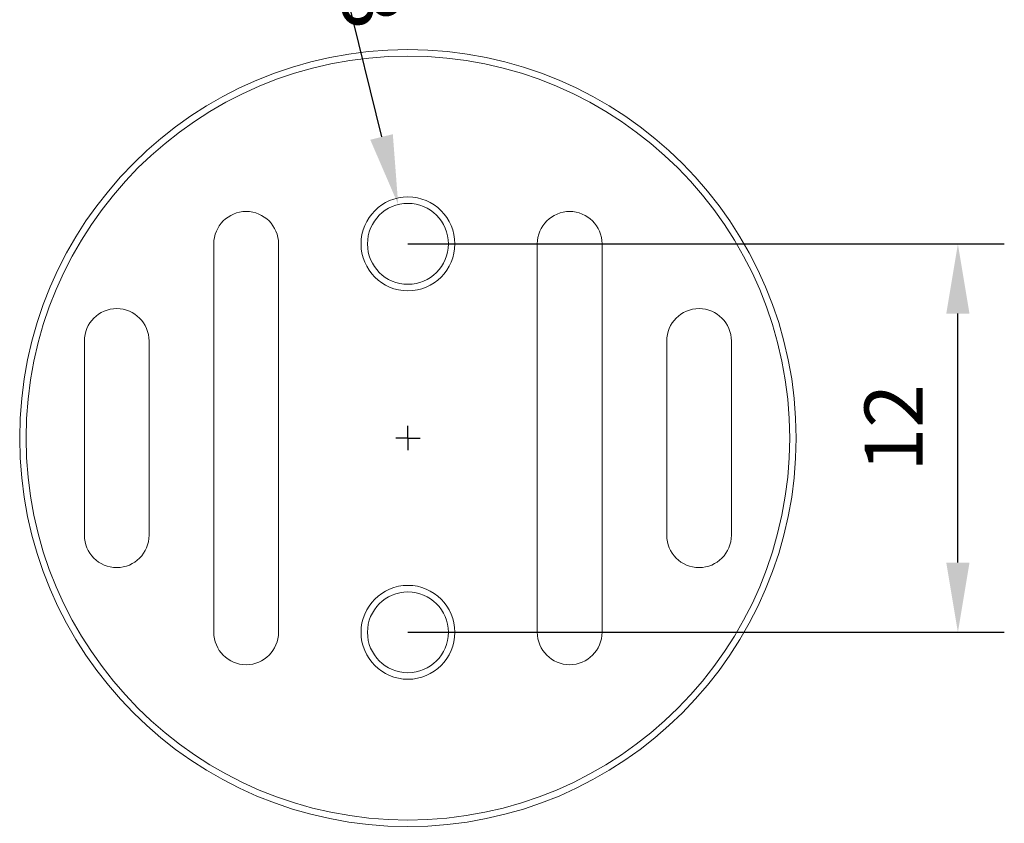
# Model space of a CAD drawing. Units: millimetres. Extents: x 12016 to 37473, y -9451 to -5016.
# Drawn here: x 12188 to 12230, y -7448 to -7414 of the extents above; entities that cross this region are included whole.
import ezdxf

# ---------------------------------------------------------------- set-up
doc = ezdxf.new("R2010")
doc.units = ezdxf.units.MM
doc.header["$LTSCALE"] = 10
doc.header["$PDMODE"] = 34
doc.layers.add('10', color=7, linetype='Continuous')
doc.layers.add('图框', color=7, linetype='Continuous')
doc.layers.add('7标注层', color=4, linetype='Continuous', lineweight=5)
doc.styles.add('TH-GBD2M', font='calibri.ttf', dxfattribs={"width": 0.8, "height": 2.5})
doc.dimstyles.new('TH-GBD2M', dxfattribs={"dimtxt": 2.5, "dimasz": 3, "dimexe": 2, "dimexo": 0, "dimgap": 1.5, "dimtad": 1, "dimdec": 4, "dimzin": 9, "dimdsep": 46, "dimtxsty": 'TH-GBD2M', "dimcen": 0, "dimclrt": 3, "dimadec": 0, "dimazin": 3, "dimtfac": 1, "dimtdec": 4, "dimtofl": 0, "dimtmove": 0, "dimatfit": 3, "dimfxl": 1, "dimtolj": 1, "dimtzin": 0, "dimarcsym": 0})

# ---------------------------------------------------------------- blocks, each defined once
blk = doc.blocks.new('*D118')
at = {"layer": '7标注层', "color": 0, "lineweight": -2, "transparency": 16777216}
for p, q in [((12204.566, -7423.482), (12230.27, -7423.482)), ((12228.27, -7437.214), (12228.27, -7426.482)), ((12204.566, -7440.214), (12230.27, -7440.214))]:
    blk.add_line(p, q, dxfattribs=at)
at = {"layer": '7标注层', "color": 0, "transparency": 16777216}
for points in [[(12227.77, -7426.482), (12228.77, -7426.482), (12228.27, -7423.482)], [(12227.77, -7437.214), (12228.77, -7437.214), (12228.27, -7440.214)]]:
    blk.add_solid(points, dxfattribs=at)
at = {"layer": 'Defpoints', "color": 0, "transparency": 16777216}
for p in [(12204.566, -7423.482), (12228.27, -7423.482), (12204.566, -7440.214)]:
    blk.add_point(p, dxfattribs=at)
at = {"layer": '7标注层', "color": 3, "transparency": 16777216, "insert": (12224.245, -7431.406), "char_height": 2.5, "width": 2.75077, "attachment_point": 2, "rotation": 90, "style": 'TH-GBD2M'}
blk.add_mtext('\\A1;12', dxfattribs=at)
blk = doc.blocks.new('*D119')
at = {"layer": '7标注层', "color": 0, "lineweight": -2, "transparency": 16777216}
blk.add_line((12198.039, -7397.032), (12203.43, -7418.877), dxfattribs=at)
at = {"layer": '7标注层', "color": 0, "transparency": 16777216}
blk.add_solid([(12203.915, -7418.757), (12202.944, -7418.997), (12204.148, -7421.789)], dxfattribs=at)
at = {"layer": 'Defpoints', "color": 0, "transparency": 16777216}
for p in [(12204.148, -7421.789), (12204.983, -7425.174)]:
    blk.add_point(p, dxfattribs=at)
at = {"layer": '7标注层', "color": 3, "transparency": 16777216, "insert": (12205.316, -7405.279), "char_height": 2.5, "attachment_point": 5, "rotation": 283.8607, "style": 'TH-GBD2M'}
blk.add_mtext('\\A1;2 x %%C2.5 {\\fSimSun|b0|i0|c134|p2;贯穿\\P}M3 - 6H {\\fGDT|b0|i0|c0|p2;x}3', dxfattribs=at)
blk = doc.blocks.new('SW_CENTERMARKSYMBOL_0')
at = {"layer": '图框', "color": 0}
for p, q in [((0, 0.5), (0, 0.75)), ((-0.5, 0), (-0.75, 0)), ((0, 0), (-0.5, 0)), ((0, 0), (0, 0.5)), ((0, 0), (0, -0.5)), ((0, 0), (0.5, 0)), ((0.5, 0), (0.75, 0)), ((0, -0.5), (0, -0.75))]:
    blk.add_line(p, q, dxfattribs=at)

msp = doc.modelspace()

# ---------------------------------------------------------------- linework, layer by layer
at = {"color": 7, "linetype": 'Continuous', "lineweight": 15}
for p, q in [((12196.19966, -7440.21418), (12196.19966, -7423.48163)), ((12198.98842, -7423.48163), (12198.98842, -7440.21418)), ((12210.14346, -7423.48163), (12210.14346, -7440.21418)), ((12212.93222, -7440.21418), (12212.93222, -7423.48163)), ((12190.62215, -7436.03104), (12190.62215, -7427.66476)), ((12193.41091, -7427.66476), (12193.41091, -7436.03104)), ((12215.72097, -7427.66476), (12215.72097, -7436.03104)), ((12218.50973, -7436.03104), (12218.50973, -7427.66476))]:
    msp.add_line(p, q, dxfattribs=at)
for centre, radius in [((12204.56594, -7431.8479), 16.73255), ((12204.56594, -7431.8479), 16.45368), ((12204.56594, -7423.48163), 2.02185), ((12204.56594, -7423.48163), 1.74297), ((12204.56594, -7440.21418), 2.02185), ((12204.56594, -7440.21418), 1.74297)]:
    msp.add_circle(centre, radius, dxfattribs=at)
for centre, start, end in [((12197.59404, -7423.48163), 0, 180), ((12211.53784, -7423.48163), 0, 180), ((12192.01653, -7427.66476), 0, 180), ((12217.11535, -7427.66476), 0, 180), ((12192.01653, -7436.03104), 180, 0), ((12217.11535, -7436.03104), 180, 0), ((12197.59404, -7440.21418), 180, 0), ((12211.53784, -7440.21418), 180, 0)]:
    msp.add_arc(centre, 1.39438, start, end, dxfattribs=at)

# ---------------------------------------------------------------- block references
at = {"layer": '10', "xscale": 0.6971896281597616, "yscale": 0.6971896281597616, "zscale": 0.6971896281597616}
msp.add_blockref('SW_CENTERMARKSYMBOL_0', (12204.56594, -7431.8479), dxfattribs=at)

# ---------------------------------------------------------------- dimensions: what is measured, and where the dimension line sits
at = {"layer": '7标注层'}
dim = msp.add_diameter_dim_2p(p1=(12204.98349, -7425.17385), p2=(12204.14839, -7421.78941), text='2 x %%C2.5 {\\fSimSun|b0|i0|c134|p2;贯穿\\P}M3 - 6H {\\fGDT|b0|i0|c0|p2;x}3', dimstyle='TH-GBD2M', override={"dimlfac": 0.5, "dimadec": 4}, dxfattribs=at)
dim.commit()
dim.dimension.update_dxf_attribs({"geometry": '*D119', "text_midpoint": (12205.31567, -7405.27886)})
dim = msp.add_linear_dim(base=(12228.27039, -7423.48163), p1=(12204.56594, -7440.21418), p2=(12204.56594, -7423.48163), angle=90, text='12', dimstyle='TH-GBD2M', override={"dimlfac": 0.5, "dimadec": 4}, dxfattribs=at)
dim.commit()
dim.dimension.update_dxf_attribs({"geometry": '*D118', "text_midpoint": (12228.27039, -7431.4058), "dimtype": 160})

doc.saveas('drawing.dxf')
